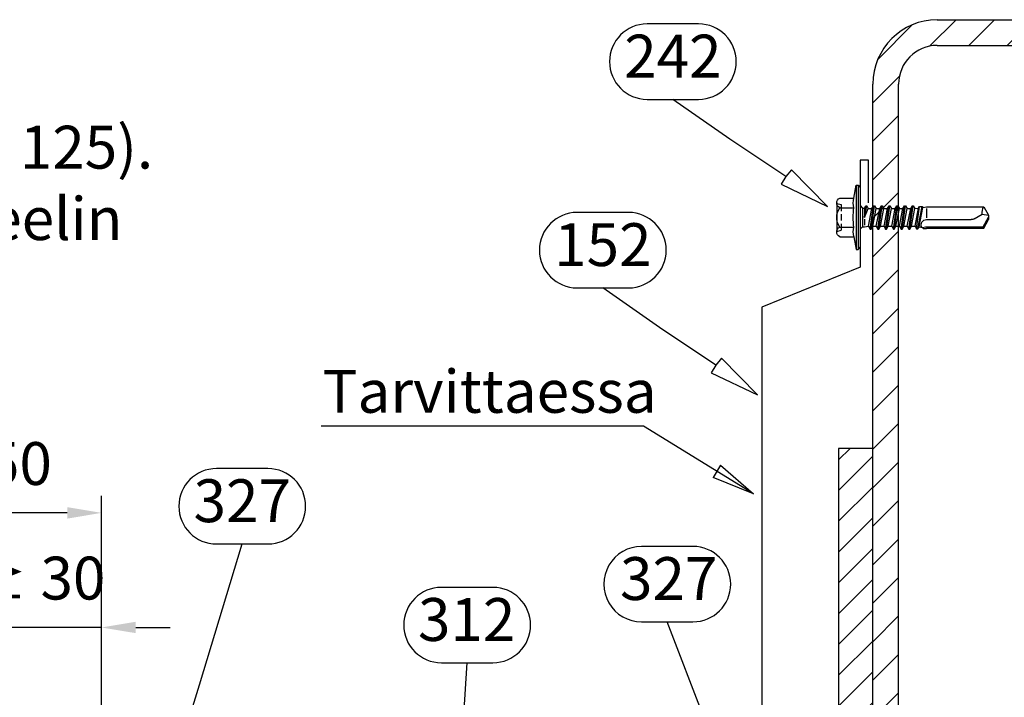
# Model space of a CAD drawing. Units: millimetres. Extents: x -128685 to -113904, y 35853 to 50158.
# Drawn here: x -121639 to -121410, y 48785 to 48943 of the extents above; entities that cross this region are included whole.
import ezdxf
from ezdxf.enums import TextEntityAlignment as Align

# ---------------------------------------------------------------- set-up
doc = ezdxf.new("R2010")
doc.units = ezdxf.units.MM
doc.header["$LTSCALE"] = 3
doc.linetypes.add('DASHED', pattern=[0.75, 0.5, -0.25])
doc.linetypes.add('KL', pattern=[4, 2, -2])
doc.layers.add('RUUKKI', color=7, linetype='Continuous')
doc.styles.add('arial', font='arial.ttf')
doc.styles.add('ROMANS', font='romans.shx')
doc.dimstyles.new('ISO-25', dxfattribs={"dimtxt": 2.5, "dimasz": 2.5, "dimexe": 1.25, "dimexo": 0.625, "dimtad": 1, "dimtxsty": 'Standard', "dimcen": 2.5, "dimadec": 0, "dimazin": 0, "dimtfac": 1, "dimtmove": 0, "dimatfit": 3, "dimldrblk": 'CLOSEDBLANK', "dimfxl": 1, "dimarcsym": 0})
doc.dimstyles.get("Standard").update_dxf_attribs({"dimtxt": 3, "dimasz": 2.5, "dimexe": 2.5, "dimexo": 2.5, "dimgap": 1.5, "dimtad": 0, "dimtih": 1, "dimtoh": 1, "dimzin": 0, "dimdsep": 46, "dimtxsty": 'ROMANS', "dimcen": -3, "dimdle": 1.25, "dimadec": 0, "dimazin": 0, "dimtfac": 0.75, "dimtofl": 0, "dimtmove": 2, "dimatfit": 3, "dimldrblk": 'CLOSEDBLANK', "dimfxl": 1, "dimtvp": 1.5, "dimtolj": 1, "dimtzin": 0, "dimarcsym": 0})

# ---------------------------------------------------------------- blocks, each defined once
blk = doc.blocks.new('A$C26782D8C')
at = {"color": 0, "linetype": 'Continuous'}
for p, q in [((4.025945, 4.527939), (4.55, 7.5)), ((4.55, 7.5), (4.988495, 7.5)), ((4.55, -7.5), (4.55, 7.5)), ((4.988495, 7.5), (5.45, 6.95)), ((4.988495, -7.5), (4.988495, 7.5)), ((5.45, -6.95), (5.45, 6.95)), ((0, -3.377499), (0, 3.377499)), ((0.75, 4.503332), (4.020805, 4.503332)), ((5.45, 2.75), (6.002064, 2.197936)), ((7.41763, 2.05), (7.792908, 2.7)), ((7.792908, 2.7), (8.589867, -2.7)), ((7.792908, 2.7), (8.010133, 2.7)), ((8.010133, 2.7), (8.807092, -2.7)), ((8.010133, 2.7), (8.385411, 2.05)), ((9.22763, 2.05), (9.602908, 2.7)), ((9.602908, 2.7), (9.820133, 2.7)), ((9.602908, 2.7), (10.399867, -2.7)), ((9.820133, 2.7), (10.195411, 2.05)), ((9.820133, 2.7), (10.617092, -2.7)), ((11.03763, 2.05), (11.412908, 2.7)), ((11.412908, 2.7), (12.209867, -2.7)), ((11.412908, 2.7), (11.630133, 2.7)), ((11.630133, 2.7), (12.427092, -2.7)), ((11.630133, 2.7), (12.005411, 2.05)), ((12.84763, 2.05), (13.222908, 2.7)), ((13.222908, 2.7), (13.440133, 2.7)), ((13.222908, 2.7), (14.019867, -2.7)), ((13.440133, 2.7), (13.815411, 2.05)), ((13.440133, 2.7), (14.237092, -2.7)), ((14.65763, 2.05), (15.032908, 2.7)), ((15.032908, 2.7), (15.829867, -2.7)), ((15.032908, 2.7), (15.250133, 2.7)), ((15.250133, 2.7), (16.047092, -2.7)), ((15.250133, 2.7), (15.625411, 2.05)), ((16.46763, 2.05), (16.842908, 2.7)), ((16.842908, 2.7), (17.060133, 2.7)), ((16.842908, 2.7), (17.639867, -2.7)), ((17.060133, 2.7), (17.435411, 2.05)), ((17.060133, 2.7), (17.857092, -2.7)), ((18.276295, 2.056869), (18.61513, 2.64375)), ((18.61513, 2.64375), (18.961491, 2.64375)), ((18.61513, 2.64375), (19.332892, -2.5875)), ((18.961491, 2.64375), (19.215524, 2.203752)), ((18.961491, 2.64375), (19.957338, -2.5875)), ((19.215524, 2.203752), (20.032897, 2.331578)), ((20.032897, 2.331578), (20.180654, 2.5875)), ((20.032897, 2.331578), (20.707847, 2.2)), ((20.180654, 2.5875), (20.907847, 2.5875)), ((20.907847, 2.5875), (20.972799, 2.475)), ((20.972799, 2.475), (34.309733, 2.475)), ((34.309733, 2.475), (35.45, 0.5)), ((0.75, 2.251666), (4.021607, 2.251666)), ((6.002064, -2.197936), (6.002064, 2.197936)), ((6.002064, 2.197936), (6.49, 2.197936)), ((6.49, 2.197936), (7.41763, 2.05)), ((6.49, 0.4), (6.49, 1.797936)), ((6.49, -2.197936), (6.49, 0)), ((6.49, 0), (7.37237, -2.05)), ((6.49, 0), (6.997092, -2.7)), ((6.49, 0), (6.779867, -2.7)), ((7.41763, 2.05), (8.214589, -2.05)), ((8.385411, 2.05), (9.18237, -2.05)), ((8.385411, 2.05), (9.22763, 2.05)), ((9.22763, 2.05), (10.024589, -2.05)), ((10.195411, 2.05), (10.99237, -2.05)), ((10.195411, 2.05), (11.03763, 2.05)), ((11.03763, 2.05), (11.834589, -2.05)), ((12.005411, 2.05), (12.80237, -2.05)), ((12.005411, 2.05), (12.84763, 2.05)), ((12.84763, 2.05), (13.644589, -2.05)), ((13.815411, 2.05), (14.61237, -2.05)), ((13.815411, 2.05), (14.65763, 2.05)), ((14.65763, 2.05), (15.454589, -2.05)), ((15.625411, 2.05), (16.46763, 2.05)), ((15.625411, 2.05), (16.42237, -2.05)), ((16.46763, 2.05), (17.264589, -2.05)), ((17.435411, 2.05), (18.23237, -2.05)), ((17.435411, 2.05), (18.23237, 2.05)), ((18.23237, 2.05), (18.276295, 2.056869)), ((18.276295, 2.056869), (19.100994, -2.185841)), ((19.215524, 2.203752), (20.099116, -2.341933)), ((20.707847, 2.2), (34.150962, 2.2)), ((20.95, 0.5), (31.350168, 0.5)), ((20.95, -2.075), (20.95, 0.1)), ((32.100168, 0.299038), (33.90734, -0.744333)), ((34.150962, 2.2), (35.45, -0.05)), ((35.45, -0.5), (35.45, 0.5)), ((0.75, -2.251666), (4.021607, -2.251666)), ((5.45, -2.75), (6.002064, -2.197936)), ((6.002064, -2.197936), (6.49, -2.197936)), ((6.49, -2.197936), (6.779867, -2.7)), ((6.997092, -2.7), (7.37237, -2.05)), ((7.37237, -2.05), (8.214589, -2.05)), ((8.214589, -2.05), (8.589867, -2.7)), ((8.807092, -2.7), (9.18237, -2.05)), ((9.18237, -2.05), (10.024589, -2.05)), ((10.024589, -2.05), (10.399867, -2.7)), ((10.617092, -2.7), (10.99237, -2.05)), ((10.99237, -2.05), (11.834589, -2.05)), ((11.834589, -2.05), (12.209867, -2.7)), ((12.427092, -2.7), (12.80237, -2.05)), ((12.80237, -2.05), (13.644589, -2.05)), ((13.644589, -2.05), (14.019867, -2.7)), ((14.237092, -2.7), (14.61237, -2.05)), ((14.61237, -2.05), (15.454589, -2.05)), ((15.454589, -2.05), (15.829867, -2.7)), ((16.047092, -2.7), (16.42237, -2.05)), ((16.42237, -2.05), (17.264589, -2.05)), ((17.264589, -2.05), (17.639867, -2.7)), ((17.857092, -2.7), (18.23237, -2.05)), ((18.23237, -2.05), (19.100994, -2.185841)), ((19.100994, -2.185841), (19.332892, -2.5875)), ((33.90734, -0.744333), (35.45, -0.5)), ((34.309733, -2.475), (35.45, -0.5)), ((0.75, -4.503332), (4.020805, -4.503332)), ((4.025945, -4.527939), (4.55, -7.5)), ((6.779867, -2.7), (6.997092, -2.7)), ((8.589867, -2.7), (8.807092, -2.7)), ((10.399867, -2.7), (10.617092, -2.7)), ((12.209867, -2.7), (12.427092, -2.7)), ((14.019867, -2.7), (14.237092, -2.7)), ((15.829867, -2.7), (16.047092, -2.7)), ((17.639867, -2.7), (17.857092, -2.7)), ((19.332892, -2.5875), (19.957338, -2.5875)), ((19.957338, -2.5875), (20.099116, -2.341933)), ((20.099116, -2.341933), (20.95, -2.475)), ((20.95, -2.475), (34.309733, -2.475)), ((4.55, -7.5), (4.988495, -7.5)), ((4.988495, -7.5), (5.45, -6.95))]:
    blk.add_line(p, q, dxfattribs=at)
at = {"color": 0, "linetype": 'DASHED'}
for p, q in [((0, 3.25), (1, 3)), ((1, -3), (1, 3)), ((0, -3.25), (1, -3))]:
    blk.add_line(p, q, dxfattribs=at)
at = {"color": 0, "linetype": 'Continuous'}
for centre, radius, start, end in [((1.22, 3.377499), 1.22, 112.659007, 247.340993), ((7.628843, 3.377499), 3.778843, 163.026905, 197.333353), ((3.632022, 4.597398), 0.4, 343.026905, 350), ((20.95, 1.75), 1.25, 153.926138, 270), ((3.755, 0), 3.755, 143.155541, 216.844459), ((18.707963, 0), 14.857963, 171.283465, 188.716535), ((31.350168, -1), 1.5, 60, 90), ((1.22, -3.377499), 1.22, 112.659007, 247.340993), ((7.628843, -3.377499), 3.778843, 162.666647, 196.973095), ((37.53677, -0.812577), 3.630072, 178.922807, 207.255472), ((3.632022, -4.597398), 0.4, 10, 16.973095)]:
    blk.add_arc(centre, radius, start, end, dxfattribs=at)
blk = doc.blocks.new('_ClosedBlank')
at = {"color": 0, "linetype": 'ByBlock', "lineweight": -2}
for p, q in [((-1, 0.167), (0, 0)), ((-1, 0.167), (-1, -0.167)), ((0, 0), (-1, -0.167))]:
    blk.add_line(p, q, dxfattribs=at)
blk = doc.blocks.new('A$C4DA749AC')
h = blk.add_hatch()
h.set_pattern_fill('ANSI31', color=1, scale=2, style=0)
h.set_pattern_definition([(45, (69338.194, -42098.3463), (-4.49012806, 4.49012806), [])])
h.paths.add_polyline_path([(-75, 6, 0.414214), (-90, -9), (-90, -159, 0.414214), (-75, -174), (75, -174, 0.414214), (90, -159), (90, -9, 0.414214), (75, 6)])
h.paths.add_polyline_path([(75, 0, -0.414214), (84, -9), (84, -159, -0.414214), (75, -168), (-75, -168, -0.414214), (-84, -159), (-84, -9, -0.414214), (-75, 0)], flags=16)
at = {"color": 3}
for p, q in [((-75, 6), (75, 6)), ((-75, 0), (75, 0)), ((-90, -159), (-90, -9)), ((-84, -159), (-84, -9)), ((84, -9), (84, -159)), ((90, -9), (90, -159)), ((75, -168), (-75, -168)), ((75, -174), (-75, -174))]:
    blk.add_line(p, q, dxfattribs=at)
for centre, radius, start, end in [((-75, -9), 15, 90, 180), ((75, -9), 15, 0, 90), ((-75, -9), 9, 90, 180), ((75, -9), 9, 0, 90), ((-75, -159), 15, 180, 270), ((-75, -159), 9, 180, 270), ((75, -159), 15, 270, 0), ((75, -159), 9, 270, 0)]:
    blk.add_arc(centre, radius, start, end, dxfattribs=at)
blk = doc.blocks.new('A$C74C5533E')
at = {"layer": 'RUUKKI', "color": 4}
blk.add_blockref('A$C4DA749AC', (0, 0), dxfattribs=at)
blk = doc.blocks.new('*D48')
at = {"layer": 'DEFPOINTS', "color": 0, "ltscale": 4, "transparency": 16777216}
for p in [(-121650.19, 48801.33), (-121620.17, 48753.11), (-121650.19, 48740.51)]:
    blk.add_point(p, dxfattribs=at)
at = {"layer": 'RUUKKI', "color": 6, "lineweight": -2, "ltscale": 4, "transparency": 16777216}
for p, q in [((-121650.19, 48748.51), (-121650.19, 48805.33)), ((-121620.17, 48761.11), (-121620.17, 48805.33)), ((-121658.19, 48801.33), (-121666.19, 48801.33)), ((-121620.17, 48801.33), (-121650.19, 48801.33)), ((-121612.17, 48801.33), (-121604.17, 48801.33))]:
    blk.add_line(p, q, dxfattribs=at)
at = {"layer": 'RUUKKI', "color": 6, "ltscale": 4, "transparency": 16777216}
for points in [[(-121658.19, 48802.66), (-121658.19, 48800), (-121650.19, 48801.33)], [(-121612.17, 48802.66), (-121612.17, 48800), (-121620.17, 48801.33)]]:
    blk.add_solid(points, dxfattribs=at)
at = {"layer": 'RUUKKI', "color": 2, "ltscale": 4, "transparency": 16777216, "insert": (-121635.18, 48811.55), "char_height": 10, "attachment_point": 5, "style": 'arial'}
blk.add_mtext('≥ 30', dxfattribs=at)
blk = doc.blocks.new('*D49')
at = {"layer": 'DEFPOINTS', "color": 0, "ltscale": 4, "transparency": 16777216}
for p in [(-121675.17, 48828.06), (-121675.17, 48771.11), (-121620.17, 48753.11)]:
    blk.add_point(p, dxfattribs=at)
at = {"layer": 'RUUKKI', "color": 6, "lineweight": -2, "ltscale": 4, "transparency": 16777216}
for p, q in [((-121675.17, 48779.11), (-121675.17, 48832.06)), ((-121620.17, 48761.11), (-121620.17, 48832.06)), ((-121628.17, 48828.06), (-121667.17, 48828.06))]:
    blk.add_line(p, q, dxfattribs=at)
at = {"layer": 'RUUKKI', "color": 6, "ltscale": 4, "transparency": 16777216}
for points in [[(-121667.17, 48829.39), (-121667.17, 48826.72), (-121675.17, 48828.06)], [(-121628.17, 48829.39), (-121628.17, 48826.72), (-121620.17, 48828.06)]]:
    blk.add_solid(points, dxfattribs=at)
at = {"layer": 'RUUKKI', "color": 2, "ltscale": 4, "transparency": 16777216, "insert": (-121647.67, 48838.27), "char_height": 10, "attachment_point": 5, "style": 'arial'}
blk.add_mtext('≥ 50', dxfattribs=at)

msp = doc.modelspace()

# ---------------------------------------------------------------- hatches: boundary and pattern name
at = {"layer": 'RUUKKI', "ltscale": 4}
h = msp.add_hatch(dxfattribs=at)
h.set_pattern_fill('ANSI31', color=1, scale=1.6, style=0)
h.set_pattern_definition([(45, (-21389.518, 6680.5903), (-3.59210245, 3.59210245), [])])
h.paths.add_polyline_path([(-121440.17, 48763.11), (-121440.17, 48843.11), (-121448.17, 48843.11), (-121448.17, 48771.11), (-121675.17, 48771.11), (-121675.17, 48763.11)])

# ---------------------------------------------------------------- linework, layer by layer
at = {"layer": 'RUUKKI', "color": 1, "linetype": 'Continuous', "ltscale": 4}
for points in [[(-121460.51, 48906.51), (-121461.58, 48904.71), (-121450.75, 48899.54), (-121459.15, 48908.1), (-121460.51, 48906.51), (-121473.6, 48915.25), (-121486.85, 48924.53), (-121480.85, 48924.53, 1), (-121480.85, 48942.12), (-121492.85, 48942.12, 1), (-121492.85, 48924.53), (-121486.85, 48924.53)], [(-121476.86, 48862.53), (-121477.92, 48860.73), (-121467.09, 48855.56), (-121475.5, 48864.12), (-121476.86, 48862.53), (-121489.94, 48871.27), (-121503.2, 48880.55), (-121497.2, 48880.55, 1), (-121497.2, 48898.14), (-121509.2, 48898.14, 1), (-121509.2, 48880.55), (-121503.2, 48880.55)], [(-121602.79, 48770.02), (-121604.84, 48770.45), (-121606.32, 48758.55), (-121600.86, 48769.23), (-121602.79, 48770.02), (-121597.29, 48787.92), (-121587.33, 48820.8), (-121581.33, 48820.8, 1), (-121581.33, 48838.39), (-121593.33, 48838.39, 1), (-121593.33, 48820.8), (-121587.33, 48820.8)]]:
    msp.add_lwpolyline(points, format="xyb", dxfattribs=at)
at = {"layer": 'RUUKKI', "color": 4, "ltscale": 4}
msp.add_lwpolyline([(-121441.17, 48900.35), (-121441.17, 48910.35), (-121443.17, 48910.35), (-121443.17, 48885.35), (-121466.11, 48876.05), (-121466.11, 48779.05), (-121686.22, 48779.05), (-121695.52, 48756.11), (-121720.52, 48756.11), (-121720.52, 48754.11), (-121710.52, 48754.11)], dxfattribs=at)
msp.add_lwpolyline([(-121441.17, 48900.35), (-121441.17, 48910.35), (-121443.17, 48910.35), (-121443.17, 48885.35), (-121466.11, 48876.05), (-121466.11, 48779.05), (-121686.22, 48779.05), (-121695.52, 48756.11), (-121720.52, 48756.11), (-121720.52, 48754.11), (-121710.52, 48754.11)], dxfattribs=at)
at = {"layer": 'RUUKKI', "color": 3, "ltscale": 4}
msp.add_lwpolyline([(-121440.17, 48763.11), (-121440.17, 48843.11), (-121448.17, 48843.11), (-121448.17, 48771.11), (-121675.17, 48771.11), (-121675.17, 48763.11), (-121440.17, 48763.11)], dxfattribs=at)
at = {"layer": 'RUUKKI', "color": 1, "ltscale": 4}
for points in [[(-121494.16, 48802.64), (-121488.16, 48802.64), (-121482.16, 48802.64, 1), (-121482.16, 48820.23), (-121494.16, 48820.23, 1.000016), (-121494.16, 48802.64)], [(-121536.7, 48763.57), (-121534.64, 48763.26), (-121537.46, 48751.6), (-121538.8, 48763.52), (-121536.7, 48763.57), (-121536.15, 48772.35), (-121534.85, 48793.1), (-121528.85, 48793.1, 1), (-121528.85, 48810.69), (-121540.85, 48810.69, 1), (-121540.85, 48793.1), (-121534.85, 48793.1)]]:
    msp.add_lwpolyline(points, format="xyb", dxfattribs=at)

# ---------------------------------------------------------------- block references
at = {"layer": 'RUUKKI', "color": 1}
msp.add_blockref('A$C74C5533E', (-121350.17, 48937.11), dxfattribs=at)
at = {"layer": 'RUUKKI', "color": 0, "linetype": 'KL', "xscale": -1, "rotation": 180}
msp.add_blockref('A$C26782D8C', (-121448.62, 48896.98), dxfattribs=at)

# ---------------------------------------------------------------- texts
at = {"layer": 'RUUKKI', "color": 2, "ltscale": 4, "style": 'arial'}
for s, p in [('242', (-121486.85, 48933.32)), ('152', (-121503.2, 48889.34)), ('327', (-121587.33, 48829.6)), ('327', (-121487.83, 48811.44)), ('312', (-121534.97, 48801.89))]:
    msp.add_text(s, height=10, dxfattribs=at).set_placement(p, align=Align.MIDDLE)
msp.add_text('Tarvittaessa', height=10, dxfattribs=at).set_placement((-121568.61, 48851.41))
at = {"layer": 'RUUKKI', "color": 2, "ltscale": 4, "insert": (-121922.98, 48918.37), "char_height": 10, "width": 336.0095, "attachment_point": 1, "style": 'arial'}
msp.add_mtext('Koolausrangan kiinnitys c/c 250 (CA1RS1 c/c 125). Kiinnikkeen reunaetäisyys min. 100mm paneelin reunasta.', dxfattribs=at)

# ---------------------------------------------------------------- dimensions: what is measured, and where the dimension line sits
at = {"layer": 'RUUKKI', "color": 2, "ltscale": 4}
for base, p2, text, picture, middle in [((-121675.17, 48828.06), (-121675.17, 48771.11), '≥ 50', '*D49', (-121647.67, 48838.27)), ((-121650.19, 48801.33), (-121650.19, 48740.51), '≥ 30', '*D48', (-121635.18, 48811.55))]:
    dim = msp.add_linear_dim(base=base, p1=(-121620.17, 48753.11), p2=p2, text=text, dimstyle='ISO-25', override={"dimscale": 4, "dimasz": 2, "dimexe": 1, "dimexo": 2, "dimgap": 0.7, "dimtad": 0, "dimdec": 0, "dimtxsty": 'arial', "dimdle": 1, "dimclrd": 6, "dimclre": 6, "dimclrt": 2, "dimadec": 2, "dimtdec": 0, "dimtix": 1, "dimtmove": 2, "dimtvp": 1}, dxfattribs=at)
    dim.commit()
    dim.dimension.update_dxf_attribs({"geometry": picture, "text_midpoint": middle})

# ---------------------------------------------------------------- leaders
at = {"layer": 'RUUKKI', "color": 1, "ltscale": 4}
for points, dimstyle, override in [([(-121468.06, 48832.52), (-121493.69, 48848.25), (-121568.92, 48848.25)], 'ISO-25', {"dimscale": 4}), ([(-121470.26, 48756.04), (-121488.16, 48802.64)], 'Standard', {"dimscale": 4, "dimasz": 2.5, "dimldrblk": 'ClosedBlank'})]:
    msp.add_leader(points, dimstyle=dimstyle, override=override, dxfattribs=at)

doc.saveas('drawing.dxf')
